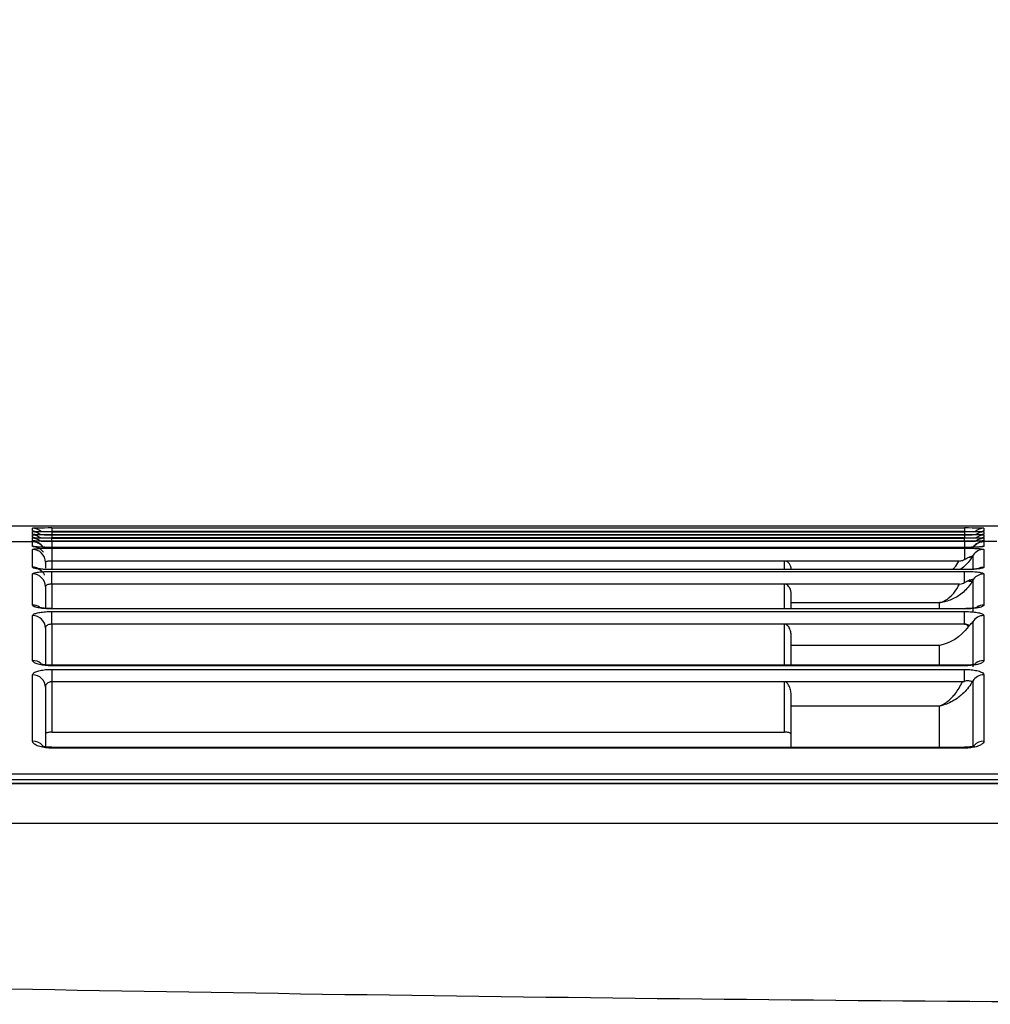
# Model space of a CAD drawing. Units: millimetres. Extents: x 0 to 5764, y 0 to 4111.
# Drawn here: x 1108 to 1184, y 2284 to 2360 of the extents above; entities that cross this region are included whole.
import ezdxf

# ---------------------------------------------------------------- set-up
doc = ezdxf.new("R2010")
doc.units = ezdxf.units.MM
doc.layers.add('LG-Product', color=3, linetype='Continuous')
doc.styles.add('LG-TEXT', font='arial.ttf')
doc.dimstyles.new('LG-DIMENSION', dxfattribs={"dimtxt": 30, "dimasz": 25, "dimexe": 0.18, "dimexo": 0.0625, "dimgap": 5, "dimtad": 2, "dimtoh": 1, "dimdec": 0, "dimzin": 0, "dimdsep": 46, "dimtxsty": 'LG-TEXT', "dimcen": 0.09, "dimadec": 0, "dimazin": 0, "dimtfac": 1, "dimtdec": 0, "dimtofl": 0, "dimtmove": 0, "dimatfit": 3, "dimfxl": 0.18, "dimtolj": 1, "dimtzin": 0, "dimarcsym": 0})

# ---------------------------------------------------------------- blocks, each defined once
blk = doc.blocks.new('*D24')
at = {"color": 0, "lineweight": -2, "transparency": 16777216}
for p, q in [((789.226, 2292.339), (789.226, 2397.026)), ((814.226, 2396.846), (1659.226, 2396.846)), ((1684.226, 2292.339), (1684.226, 2397.026))]:
    blk.add_line(p, q, dxfattribs=at)
at = {"color": 0, "transparency": 16777216}
for points in [[(814.226, 2401.013), (814.226, 2392.679), (789.226, 2396.846)], [(1659.226, 2401.013), (1659.226, 2392.679), (1684.226, 2396.846)]]:
    blk.add_solid(points, dxfattribs=at)
at = {"layer": 'Defpoints', "color": 0, "transparency": 16777216}
for p in [(1684.226, 2396.846), (789.226, 2292.277), (1684.226, 2292.277)]:
    blk.add_point(p, dxfattribs=at)
at = {"color": 0, "transparency": 16777216, "insert": (1236.726, 2417.163), "char_height": 30, "attachment_point": 5, "style": 'LG-TEXT'}
blk.add_mtext('\\A1;895', dxfattribs=at)

msp = doc.modelspace()

# ---------------------------------------------------------------- linework, layer by layer
at = {"layer": 'LG-Product', "linetype": 'Continuous'}
for p, q in [((799.32, 2320.85), (1674.132, 2320.85)), ((1109.026, 2320.427), (1109.026, 2320.661)), ((1109.026, 2320.179), (1109.026, 2320.373)), ((1109.026, 2319.931), (1109.026, 2320.125)), ((1110.526, 2320.681), (1181.526, 2320.681)), ((1110.526, 2320.681), (1110.526, 2320.407)), ((1181.526, 2320.407), (1110.526, 2320.407)), ((1110.526, 2320.393), (1181.526, 2320.393)), ((1110.526, 2320.393), (1110.526, 2320.159)), ((1181.526, 2320.159), (1110.526, 2320.159)), ((1110.526, 2320.145), (1181.526, 2320.145)), ((1110.526, 2320.145), (1110.526, 2319.911)), ((1181.526, 2320.681), (1181.526, 2320.407)), ((1181.526, 2320.393), (1181.526, 2320.159)), ((1181.526, 2320.145), (1181.526, 2319.911)), ((1183.026, 2320.661), (1183.026, 2320.427)), ((1183.026, 2320.373), (1183.026, 2320.179)), ((1183.026, 2320.125), (1183.026, 2319.931)), ((1107.026, 2319.623), (1109.026, 2319.623)), ((1109.026, 2319.683), (1109.026, 2319.877)), ((1109.026, 2319.623), (1109.026, 2319.629)), ((1109.026, 2319.253), (1109.026, 2319.623)), ((1181.526, 2319.911), (1110.526, 2319.911)), ((1110.526, 2319.897), (1181.526, 2319.897)), ((1110.526, 2319.663), (1110.526, 2319.897)), ((1181.526, 2319.663), (1110.526, 2319.663)), ((1110.526, 2319.649), (1181.526, 2319.649)), ((1110.526, 2319.649), (1110.526, 2319.183)), ((1181.526, 2319.172), (1110.526, 2319.172)), ((1110.526, 2319.17), (1110.526, 2319.172)), ((1181.526, 2319.663), (1181.526, 2319.897)), ((1181.526, 2319.649), (1181.526, 2319.183)), ((1181.526, 2319.17), (1181.526, 2319.172)), ((1183.026, 2319.877), (1183.026, 2319.683)), ((1183.026, 2319.629), (1183.026, 2319.623)), ((1184.026, 2319.623), (1183.026, 2319.623)), ((1183.026, 2319.623), (1183.026, 2319.253)), ((1109.026, 2317.627), (1109.026, 2319.012)), ((1181.526, 2319.17), (1110.526, 2319.17)), ((1110.526, 2319.11), (1181.526, 2319.11)), ((1110.526, 2319.11), (1110.526, 2318.112)), ((1181.526, 2319.11), (1181.526, 2318.234)), ((1182.16, 2318.51), (1182.16, 2317.54)), ((1183.026, 2319.012), (1183.026, 2317.627)), ((1110.026, 2318.014), (1110.026, 2317.555)), ((1110.526, 2318.112), (1110.526, 2317.446)), ((1167.526, 2318.112), (1110.526, 2318.112)), ((1167.526, 2317.446), (1167.526, 2318.112)), ((1181.088, 2318.112), (1167.526, 2318.112)), ((1109.026, 2314.681), (1109.026, 2317.103)), ((1181.526, 2317.446), (1110.526, 2317.446)), ((1110.526, 2317.438), (1110.526, 2317.446)), ((1181.526, 2317.438), (1110.526, 2317.438)), ((1110.526, 2317.307), (1181.526, 2317.307)), ((1110.526, 2316.315), (1110.526, 2317.307)), ((1168.026, 2317.446), (1168.026, 2317.579)), ((1181.526, 2317.438), (1181.526, 2317.446)), ((1181.526, 2316.437), (1181.526, 2317.307)), ((1183.026, 2317.103), (1183.026, 2314.681)), ((1110.026, 2316.112), (1110.026, 2314.506)), ((1110.526, 2316.315), (1110.526, 2314.403)), ((1167.526, 2316.315), (1110.526, 2316.315)), ((1167.526, 2314.403), (1167.526, 2316.315)), ((1181.126, 2316.315), (1167.526, 2316.315)), ((1182.16, 2316.595), (1182.16, 2314.19)), ((1168.026, 2314.868), (1168.026, 2315.68)), ((1179.562, 2314.868), (1168.026, 2314.868)), ((1168.026, 2314.403), (1168.026, 2314.868)), ((1179.562, 2314.403), (1179.562, 2314.868)), ((1109.026, 2310.371), (1109.026, 2313.867)), ((1181.526, 2314.403), (1110.526, 2314.403)), ((1110.526, 2314.403), (1110.526, 2314.383)), ((1181.526, 2314.383), (1110.526, 2314.383)), ((1110.526, 2314.18), (1181.526, 2314.18)), ((1110.526, 2313.2), (1110.526, 2314.18)), ((1181.526, 2314.403), (1181.526, 2314.383)), ((1181.526, 2313.2), (1181.526, 2314.18)), ((1183.026, 2313.867), (1183.026, 2310.371)), ((1110.526, 2313.2), (1110.526, 2309.996)), ((1167.526, 2313.2), (1110.526, 2313.2)), ((1167.526, 2309.996), (1167.526, 2313.2)), ((1181.526, 2313.2), (1167.526, 2313.2)), ((1182.16, 2313.378), (1182.16, 2309.888)), ((1110.026, 2312.888), (1110.026, 2310.089)), ((1168.026, 2311.526), (1168.026, 2312.444)), ((1179.562, 2311.526), (1168.026, 2311.526)), ((1168.026, 2309.949), (1168.026, 2311.526)), ((1179.562, 2309.996), (1179.562, 2311.526)), ((1181.526, 2309.996), (1110.526, 2309.996)), ((1110.526, 2309.996), (1110.526, 2309.96)), ((1181.526, 2309.996), (1181.526, 2309.96)), ((1109.026, 2304.095), (1109.026, 2309.253)), ((1181.526, 2309.96), (1110.526, 2309.96)), ((1110.526, 2309.68), (1181.526, 2309.68)), ((1110.526, 2309.68), (1110.526, 2308.717)), ((1181.526, 2308.757), (1181.526, 2309.68)), ((1183.026, 2309.253), (1183.026, 2304.095)), ((1110.526, 2308.717), (1110.526, 2304.794)), ((1167.526, 2308.717), (1110.526, 2308.717)), ((1181.359, 2308.717), (1167.526, 2308.717)), ((1167.526, 2304.794), (1167.526, 2308.717)), ((1182.16, 2308.773), (1182.16, 2303.624)), ((1110.026, 2308.292), (1110.026, 2303.702)), ((1168.026, 2306.818), (1168.026, 2307.814)), ((1179.562, 2306.818), (1168.026, 2306.818)), ((1168.026, 2303.613), (1168.026, 2306.818)), ((1179.562, 2303.613), (1179.562, 2306.818)), ((1110.526, 2304.794), (1167.526, 2304.794)), ((1181.526, 2303.613), (1110.526, 2303.613)), ((1110.526, 2303.613), (1110.526, 2303.553)), ((1181.526, 2303.553), (1110.526, 2303.553)), ((1181.526, 2303.553), (1181.526, 2303.613)), ((802.545, 2301.55), (1670.907, 2301.55)), ((1670.907, 2301.083), (802.545, 2301.083))]:
    msp.add_line(p, q, dxfattribs=at)
for centre, major_axis, ratio, start_param, end_param in [((1110.526, 2320.661), (1.5, 0), 0.013402, 1.570796, 3.141593), ((1109.026, 2319.661), (1, 0), 0.99991, 0.846121, 1.570796), ((1109.026, 2319.427), (1, 0), 0.99991, 1.424121, 1.570796), ((1110.526, 2320.427), (1.5, 0), 0.013402, 3.141593, 4.712389), ((1110.526, 2320.373), (1.5, 0), 0.013402, 1.570796, 3.141593), ((1109.026, 2319.373), (1, 0), 0.99991, 0.909858, 1.570796), ((1109.026, 2319.179), (1, 0), 0.99991, 1.424121, 1.570796), ((1110.526, 2320.179), (1.5, 0), 0.013402, 3.141593, 4.712389), ((1110.526, 2320.125), (1.5, 0), 0.013402, 1.570796, 3.141593), ((1109.026, 2319.125), (1, 0), 0.99991, 0.909858, 1.570796), ((1181.526, 2320.661), (1.5, 0), 0.013402, 0, 1.570796), ((1181.526, 2320.427), (1.5, 0), 0.013402, 4.712389, 6.283185), ((1181.526, 2320.373), (1.5, 0), 0.013402, 0, 1.570796), ((1181.526, 2320.179), (1.5, 0), 0.013402, 4.712389, 6.283185), ((1181.526, 2320.125), (1.5, 0), 0.013402, 0, 1.570796), ((1183.026, 2319.661), (1, 0), 0.99991, 1.570796, 2.295467), ((1183.026, 2319.373), (1, 0), 0.99991, 1.570796, 2.231699), ((1183.026, 2319.125), (1, 0), 0.99991, 1.570796, 2.231699), ((1183.026, 2319.427), (1, 0), 0.99991, 1.570796, 1.698131), ((1183.026, 2319.179), (1, 0), 0.99991, 1.570796, 1.698131), ((1109.026, 2318.931), (1, 0), 0.99991, 1.424121, 1.570796), ((1110.526, 2319.931), (1.5, 0), 0.013402, 3.141593, 4.712389), ((1110.526, 2319.877), (1.5, 0), 0.013402, 1.570796, 3.141593), ((1109.026, 2318.877), (-1, 0), 0.99991, 4.051451, 4.712389), ((1109.026, 2318.683), (-1, 0), 0.99991, 4.565544, 4.712389), ((1110.526, 2319.683), (1.5, 0), 0.013402, 3.141593, 4.712389), ((1110.526, 2319.629), (1.5, 0), 0.013402, 1.570796, 3.141593), ((1109.026, 2318.629), (-1, 0), 0.99991, 3.741786, 4.712389), ((1109.026, 2318.255), (1, 0), 0.99862, 1.322829, 1.570796), ((1181.526, 2319.931), (1.5, 0), 0.013402, 4.712389, 6.283185), ((1181.526, 2319.877), (1.5, 0), 0.013402, 0, 1.570796), ((1181.526, 2319.683), (1.5, 0), 0.013402, 4.712389, 6.283185), ((1181.526, 2319.629), (1.5, 0), 0.013402, 0, 1.570796), ((1183.026, 2318.629), (1, 0), 0.99991, 1.570796, 2.546854), ((1183.026, 2318.877), (-1, 0), 0.99991, 4.712389, 5.373292), ((1183.026, 2318.255), (-1, 0), 0.99862, 4.712389, 4.956681), ((1183.026, 2318.931), (1, 0), 0.99991, 1.570796, 1.698131), ((1183.026, 2318.683), (-1, 0), 0.99991, 4.712389, 4.839724), ((1109.026, 2318.014), (1, 0), 0.997718, 0, 1.570796), ((1181.294, 2319.008), (0.874, -0.487), 0.390986, 5.653032, 6.246387), ((1183.026, 2318.014), (1, 0), 0.997718, 1.570796, 2.557248), ((1109.026, 2316.634), (1, 0), 0.992543, 1.117525, 1.570796), ((1109.026, 2316.112), (-1, 0), 0.990586, 3.141593, 4.712389), ((1183.026, 2316.112), (-1, 0), 0.990586, 4.712389, 5.648147), ((1183.026, 2316.634), (1, 0), 0.992543, 1.570796, 2.068377), ((1181.294, 2317.09), (-0.88, 0.475), 0.333869, 2.27476, 3.06873), ((1109.026, 2313.7), (-1, 0), 0.981537, 4.133109, 4.712389), ((1183.026, 2313.7), (-1, 0), 0.981537, 4.712389, 5.28169), ((1109.026, 2312.888), (-1, 0), 0.978495, 3.141593, 4.712389), ((1183.026, 2312.888), (-1, 0), 0.978495, 4.712389, 5.759587), ((1109.026, 2309.405), (-1, 0), 0.965433, 3.998168, 4.712389), ((1183.026, 2309.405), (-1, 0), 0.965433, 4.712389, 5.431995), ((1109.026, 2308.292), (-1, 0), 0.961258, 3.141593, 4.712389), ((1183.026, 2308.292), (-1, 0), 0.961258, 4.712389, 5.759587), ((1109.026, 2303.153), (-1, 0), 0.941985, 3.844059, 4.712389), ((1183.026, 2303.153), (-1, 0), 0.941985, 4.712389, 5.577507)]:
    msp.add_ellipse(centre, major_axis=major_axis, ratio=ratio, start_param=start_param, end_param=end_param, dxfattribs=at)
for points, knots in [([(1109.2, 2320.418), (1109.175, 2320.419), (1109.138, 2320.42), (1109.122, 2320.421), (1109.121, 2320.421)], [0, 0, 0, 0, 0.51026, 1, 1, 1, 1]), ([(1109.2, 2320.17), (1109.175, 2320.171), (1109.138, 2320.172), (1109.122, 2320.173), (1109.121, 2320.173)], [0, 0, 0, 0, 0.51026, 1, 1, 1, 1]), ([(1109.026, 2319.623), (1109.138, 2319.623), (1109.251, 2319.604), (1109.463, 2319.529), (1109.563, 2319.474), (1109.728, 2319.342), (1109.796, 2319.268), (1109.852, 2319.186)], [0, 0, 0, 0, 0.347119, 0.347119, 0.694238, 0.694238, 1, 1, 1, 1]), ([(1110.526, 2319.17), (1110.416, 2319.17), (1110.306, 2319.171), (1110.035, 2319.174), (1109.875, 2319.178), (1109.59, 2319.188), (1109.461, 2319.195), (1109.25, 2319.21), (1109.166, 2319.218), (1109.055, 2319.235), (1109.026, 2319.245), (1109.026, 2319.253)], [0, 0, 0, 0, 0.13891, 0.13891, 0.353558, 0.353558, 0.568746, 0.568746, 0.784295, 0.784295, 1, 1, 1, 1]), ([(1109.2, 2319.922), (1109.175, 2319.923), (1109.138, 2319.924), (1109.122, 2319.925), (1109.121, 2319.925)], [0, 0, 0, 0, 0.51026, 1, 1, 1, 1]), ([(1109.2, 2319.674), (1109.175, 2319.675), (1109.138, 2319.676), (1109.122, 2319.677), (1109.121, 2319.677)], [0, 0, 0, 0, 0.51026, 1, 1, 1, 1]), ([(1110.526, 2319.173), (1110.376, 2319.172), (1110.067, 2319.174), (1109.655, 2319.187), (1109.39, 2319.203), (1109.277, 2319.214), (1109.257, 2319.218), (1109.284, 2319.213), (1109.347, 2319.197), (1109.484, 2319.147), (1109.687, 2319.022), (1109.809, 2318.881), (1109.866, 2318.795)], [0, 0, 0, 0, 0.157792, 0.346606, 0.501684, 0.598022, 0.660409, 0.701585, 0.739412, 0.788635, 0.891092, 1, 1, 1, 1]), ([(1182.788, 2319.217), (1182.788, 2319.217), (1182.784, 2319.216), (1182.745, 2319.211), (1182.617, 2319.2), (1182.355, 2319.186), (1181.949, 2319.174), (1181.596, 2319.171), (1181.41, 2319.172), (1181.39, 2319.172)], [0, 0, 0, 0, 0.028023, 0.11751, 0.259116, 0.457049, 0.703026, 0.969231, 1, 1, 1, 1]), ([(1183.026, 2319.253), (1183.026, 2319.248), (1183.013, 2319.242), (1182.952, 2319.227), (1182.886, 2319.218), (1182.708, 2319.202), (1182.593, 2319.195), (1182.331, 2319.183), (1182.18, 2319.178), (1181.864, 2319.172), (1181.694, 2319.17), (1181.526, 2319.17)], [0, 0, 0, 0, 0.141545, 0.141545, 0.356838, 0.356838, 0.571558, 0.571558, 0.785854, 0.785854, 1, 1, 1, 1]), ([(1182.16, 2319.123), (1182.166, 2319.133), (1182.172, 2319.143), (1182.237, 2319.248), (1182.314, 2319.334), (1182.489, 2319.474), (1182.589, 2319.529), (1182.801, 2319.604), (1182.914, 2319.623), (1183.026, 2319.623)], [0, 0, 0, 0, 0.03331, 0.03331, 0.355542, 0.355542, 0.677771, 0.677771, 1, 1, 1, 1]), ([(1109.026, 2319.012), (1109.026, 2319.02), (1109.039, 2319.027), (1109.1, 2319.045), (1109.166, 2319.056), (1109.344, 2319.074), (1109.459, 2319.082), (1109.721, 2319.096), (1109.872, 2319.101), (1110.188, 2319.108), (1110.358, 2319.11), (1110.526, 2319.11)], [0, 0, 0, 0, 0.141953, 0.141953, 0.357189, 0.357189, 0.571792, 0.571792, 0.785971, 0.785971, 1, 1, 1, 1]), ([(1182.16, 2318.51), (1182.121, 2318.44), (1182.079, 2318.373), (1181.841, 2318.015), (1181.6, 2317.76), (1181.285, 2317.515), (1181.23, 2317.475), (1181.175, 2317.438)], [0, 0, 0, 0, 0.154912, 0.154912, 0.85846, 0.85846, 1, 1, 1, 1]), ([(1181.526, 2319.11), (1181.635, 2319.11), (1181.746, 2319.109), (1182.016, 2319.105), (1182.176, 2319.101), (1182.462, 2319.09), (1182.591, 2319.083), (1182.801, 2319.066), (1182.885, 2319.056), (1182.997, 2319.035), (1183.026, 2319.024), (1183.026, 2319.012)], [0, 0, 0, 0, 0.138573, 0.138573, 0.353138, 0.353138, 0.568375, 0.568375, 0.784115, 0.784115, 1, 1, 1, 1]), ([(1181.526, 2318.234), (1181.596, 2318.275), (1181.67, 2318.313), (1181.792, 2318.371), (1181.841, 2318.393), (1181.888, 2318.414)], [0, 0, 0, 0, 0.587151, 0.587151, 1, 1, 1, 1]), ([(1181.888, 2318.414), (1181.904, 2318.421), (1181.92, 2318.429), (1181.994, 2318.461), (1182.046, 2318.482), (1182.122, 2318.517), (1182.15, 2318.531), (1182.178, 2318.551), (1182.185, 2318.557), (1182.191, 2318.564), (1182.191, 2318.564), (1182.192, 2318.565)], [0, 0, 0, 0, 0.105948, 0.105948, 0.498807, 0.498807, 0.840005, 0.840005, 0.987717, 0.987717, 1, 1, 1, 1]), ([(1110.526, 2318.112), (1110.47, 2318.112), (1110.413, 2318.11), (1110.308, 2318.103), (1110.258, 2318.098), (1110.17, 2318.084), (1110.132, 2318.076), (1110.073, 2318.058), (1110.051, 2318.047), (1110.03, 2318.029), (1110.026, 2318.022), (1110.026, 2318.014)], [0, 0, 0, 0, 0.212734, 0.212734, 0.426132, 0.426132, 0.640812, 0.640812, 0.857029, 0.857029, 1, 1, 1, 1]), ([(1168.026, 2317.579), (1168.026, 2317.633), (1168.013, 2317.69), (1167.963, 2317.813), (1167.922, 2317.881), (1167.833, 2317.979), (1167.794, 2318.013), (1167.716, 2318.063), (1167.678, 2318.082), (1167.602, 2318.105), (1167.564, 2318.112), (1167.526, 2318.112)], [0, 0, 0, 0, 0.262341, 0.262341, 0.569205, 0.569205, 0.748237, 0.748237, 0.882327, 0.882327, 1, 1, 1, 1]), ([(1180.6, 2317.438), (1180.649, 2317.488), (1180.698, 2317.542), (1180.869, 2317.747), (1180.985, 2317.919), (1181.088, 2318.112)], [0, 0, 0, 0, 0.277926, 0.277926, 1, 1, 1, 1]), ([(1181.088, 2318.112), (1181.184, 2318.112), (1181.281, 2318.13), (1181.425, 2318.181), (1181.477, 2318.205), (1181.526, 2318.234)], [0, 0, 0, 0, 0.630657, 0.630657, 1, 1, 1, 1]), ([(1110.526, 2317.438), (1110.419, 2317.438), (1110.312, 2317.439), (1110.043, 2317.447), (1109.883, 2317.455), (1109.596, 2317.478), (1109.465, 2317.492), (1109.253, 2317.526), (1109.168, 2317.545), (1109.055, 2317.585), (1109.026, 2317.606), (1109.026, 2317.627)], [0, 0, 0, 0, 0.134537, 0.134537, 0.349014, 0.349014, 0.565344, 0.565344, 0.782611, 0.782611, 1, 1, 1, 1]), ([(1109.026, 2317.103), (1109.026, 2317.119), (1109.039, 2317.135), (1109.104, 2317.173), (1109.17, 2317.194), (1109.35, 2317.232), (1109.464, 2317.25), (1109.725, 2317.277), (1109.875, 2317.288), (1110.19, 2317.303), (1110.359, 2317.307), (1110.526, 2317.307)], [0, 0, 0, 0, 0.146783, 0.146783, 0.362147, 0.362147, 0.575495, 0.575495, 0.787802, 0.787802, 1, 1, 1, 1]), ([(1110.526, 2317.447), (1110.393, 2317.447), (1110.118, 2317.451), (1109.759, 2317.473), (1109.527, 2317.501), (1109.433, 2317.519), (1109.418, 2317.524), (1109.46, 2317.511), (1109.562, 2317.466), (1109.734, 2317.343), (1109.883, 2317.178), (1109.926, 2317.048), (1109.935, 2317.014)], [0, 0, 0, 0, 0.150395, 0.331583, 0.468027, 0.561943, 0.62466, 0.678159, 0.737374, 0.83272, 0.958328, 1, 1, 1, 1]), ([(1183.026, 2317.627), (1183.026, 2317.613), (1183.013, 2317.599), (1182.949, 2317.564), (1182.882, 2317.545), (1182.703, 2317.509), (1182.588, 2317.493), (1182.327, 2317.466), (1182.177, 2317.456), (1181.862, 2317.441), (1181.693, 2317.438), (1181.526, 2317.438)], [0, 0, 0, 0, 0.14589, 0.14589, 0.361385, 0.361385, 0.574986, 0.574986, 0.787548, 0.787548, 1, 1, 1, 1]), ([(1182.626, 2317.522), (1182.626, 2317.522), (1182.611, 2317.517), (1182.529, 2317.502), (1182.348, 2317.479), (1182.044, 2317.457), (1181.741, 2317.445), (1181.562, 2317.447), (1181.526, 2317.447)], [0, 0, 0, 0, 0.089749, 0.225253, 0.404279, 0.649479, 0.929517, 1, 1, 1, 1]), ([(1181.526, 2317.307), (1181.632, 2317.307), (1181.739, 2317.305), (1182.007, 2317.298), (1182.168, 2317.289), (1182.455, 2317.265), (1182.586, 2317.25), (1182.799, 2317.214), (1182.884, 2317.194), (1182.997, 2317.15), (1183.026, 2317.126), (1183.026, 2317.103)], [0, 0, 0, 0, 0.133796, 0.133796, 0.348086, 0.348086, 0.564518, 0.564518, 0.782209, 0.782209, 1, 1, 1, 1]), ([(1110.526, 2316.315), (1110.47, 2316.315), (1110.414, 2316.312), (1110.309, 2316.297), (1110.259, 2316.286), (1110.172, 2316.258), (1110.134, 2316.241), (1110.074, 2316.203), (1110.052, 2316.182), (1110.03, 2316.144), (1110.026, 2316.128), (1110.026, 2316.112)], [0, 0, 0, 0, 0.20586, 0.20586, 0.414518, 0.414518, 0.628448, 0.628448, 0.848491, 0.848491, 1, 1, 1, 1]), ([(1168.026, 2315.68), (1168.026, 2315.759), (1168.006, 2315.843), (1167.937, 2316.009), (1167.885, 2316.095), (1167.787, 2316.199), (1167.756, 2316.226), (1167.687, 2316.273), (1167.647, 2316.294), (1167.579, 2316.312), (1167.552, 2316.315), (1167.526, 2316.315)], [0, 0, 0, 0, 0.329604, 0.329604, 0.665467, 0.665467, 0.793529, 0.793529, 0.923757, 0.923757, 1, 1, 1, 1]), ([(1182.16, 2316.595), (1182.121, 2316.524), (1182.079, 2316.456), (1181.841, 2316.089), (1181.6, 2315.825), (1181.209, 2315.505), (1181.075, 2315.411), (1180.661, 2315.161), (1180.368, 2315.038), (1179.971, 2314.933), (1179.869, 2314.911), (1179.727, 2314.888), (1179.686, 2314.882), (1179.629, 2314.875), (1179.612, 2314.873), (1179.588, 2314.871), (1179.579, 2314.87), (1179.568, 2314.869), (1179.565, 2314.868), (1179.562, 2314.868)], [0, 0, 0, 0, 0.068277, 0.068277, 0.378366, 0.378366, 0.529, 0.529, 0.829858, 0.829858, 0.931633, 0.931633, 0.972197, 0.972197, 0.988673, 0.988673, 0.996953, 0.996953, 1, 1, 1, 1]), ([(1179.562, 2314.868), (1179.564, 2314.869), (1179.566, 2314.869), (1179.573, 2314.871), (1179.579, 2314.872), (1179.595, 2314.876), (1179.606, 2314.878), (1179.644, 2314.888), (1179.671, 2314.896), (1179.766, 2314.925), (1179.833, 2314.952), (1180.098, 2315.076), (1180.294, 2315.213), (1180.57, 2315.482), (1180.66, 2315.583), (1180.884, 2315.874), (1181.013, 2316.083), (1181.126, 2316.315)], [0, 0, 0, 0, 0.003541, 0.003541, 0.01301, 0.01301, 0.031924, 0.031924, 0.078541, 0.078541, 0.195663, 0.195663, 0.543914, 0.543914, 0.717818, 0.717818, 1, 1, 1, 1]), ([(1181.126, 2316.315), (1181.208, 2316.315), (1181.29, 2316.331), (1181.423, 2316.378), (1181.477, 2316.405), (1181.526, 2316.437)], [0, 0, 0, 0, 0.583759, 0.583759, 1, 1, 1, 1]), ([(1181.742, 2316.559), (1181.803, 2316.589), (1181.864, 2316.615), (1181.978, 2316.653), (1182.032, 2316.666), (1182.114, 2316.682), (1182.146, 2316.686), (1182.194, 2316.693), (1182.21, 2316.696), (1182.22, 2316.7), (1182.221, 2316.7), (1182.221, 2316.7)], [0, 0, 0, 0, 0.258257, 0.258257, 0.521214, 0.521214, 0.757247, 0.757247, 0.990052, 0.990052, 1, 1, 1, 1]), ([(1110.526, 2314.383), (1110.425, 2314.383), (1110.323, 2314.385), (1110.059, 2314.396), (1109.897, 2314.409), (1109.606, 2314.444), (1109.474, 2314.467), (1109.257, 2314.52), (1109.17, 2314.55), (1109.056, 2314.614), (1109.026, 2314.648), (1109.026, 2314.681)], [0, 0, 0, 0, 0.126662, 0.126662, 0.340727, 0.340727, 0.559073, 0.559073, 0.779509, 0.779509, 1, 1, 1, 1]), ([(1183.026, 2314.681), (1183.026, 2314.658), (1183.011, 2314.634), (1182.943, 2314.579), (1182.875, 2314.548), (1182.694, 2314.493), (1182.58, 2314.468), (1182.32, 2314.427), (1182.171, 2314.411), (1181.859, 2314.389), (1181.691, 2314.383), (1181.526, 2314.383)], [0, 0, 0, 0, 0.15375, 0.15375, 0.369504, 0.369504, 0.581065, 0.581065, 0.790553, 0.790553, 1, 1, 1, 1]), ([(1109.026, 2313.867), (1109.026, 2313.892), (1109.041, 2313.918), (1109.109, 2313.976), (1109.177, 2314.009), (1109.358, 2314.067), (1109.473, 2314.093), (1109.733, 2314.135), (1109.881, 2314.152), (1110.193, 2314.174), (1110.361, 2314.18), (1110.526, 2314.18)], [0, 0, 0, 0, 0.155155, 0.155155, 0.370691, 0.370691, 0.581855, 0.581855, 0.790948, 0.790948, 1, 1, 1, 1]), ([(1110.526, 2314.405), (1110.409, 2314.404), (1110.166, 2314.409), (1109.849, 2314.438), (1109.64, 2314.474), (1109.561, 2314.495), (1109.55, 2314.499), (1109.55, 2314.499)], [0, 0, 0, 0, 0.243168, 0.538312, 0.757173, 0.921176, 1, 1, 1, 1]), ([(1182.501, 2314.499), (1182.501, 2314.499), (1182.501, 2314.498), (1182.478, 2314.491), (1182.377, 2314.467), (1182.186, 2314.437), (1181.888, 2314.41), (1181.655, 2314.403), (1181.525, 2314.403)], [0, 0, 0, 0, 0.008053, 0.129927, 0.280735, 0.479871, 0.729087, 1, 1, 1, 1]), ([(1181.526, 2314.18), (1181.626, 2314.18), (1181.727, 2314.178), (1181.99, 2314.167), (1182.152, 2314.154), (1182.444, 2314.118), (1182.577, 2314.094), (1182.794, 2314.039), (1182.881, 2314.007), (1182.996, 2313.939), (1183.026, 2313.903), (1183.026, 2313.867)], [0, 0, 0, 0, 0.125483, 0.125483, 0.339239, 0.339239, 0.557736, 0.557736, 0.778858, 0.778858, 1, 1, 1, 1]), ([(1110.526, 2313.2), (1110.471, 2313.2), (1110.414, 2313.194), (1110.31, 2313.172), (1110.261, 2313.155), (1110.174, 2313.113), (1110.136, 2313.087), (1110.076, 2313.03), (1110.054, 2312.997), (1110.031, 2312.939), (1110.026, 2312.914), (1110.026, 2312.888)], [0, 0, 0, 0, 0.19524, 0.19524, 0.396517, 0.396517, 0.608963, 0.608963, 0.834401, 0.834401, 1, 1, 1, 1]), ([(1168.026, 2312.444), (1168.026, 2312.539), (1168.004, 2312.642), (1167.926, 2312.848), (1167.869, 2312.956), (1167.764, 2313.078), (1167.737, 2313.106), (1167.675, 2313.154), (1167.64, 2313.175), (1167.577, 2313.196), (1167.551, 2313.2), (1167.526, 2313.2)], [0, 0, 0, 0, 0.349719, 0.349719, 0.712553, 0.712553, 0.821337, 0.821337, 0.932046, 0.932046, 1, 1, 1, 1]), ([(1181.526, 2313.2), (1181.552, 2313.2), (1181.579, 2313.195), (1181.635, 2313.176), (1181.665, 2313.16), (1181.738, 2313.107), (1181.777, 2313.066), (1181.816, 2313.016), (1181.82, 2313.01), (1181.825, 2313.004)], [0, 0, 0, 0, 0.204453, 0.204453, 0.468083, 0.468083, 0.9333, 0.9333, 1, 1, 1, 1]), ([(1181.909, 2313.09), (1181.874, 2313.115), (1181.831, 2313.138), (1181.736, 2313.174), (1181.682, 2313.187), (1181.593, 2313.198), (1181.559, 2313.2), (1181.526, 2313.2)], [0, 0, 0, 0, 0.395725, 0.395725, 0.779501, 0.779501, 1, 1, 1, 1]), ([(1181.825, 2313.004), (1181.842, 2313.022), (1181.859, 2313.039), (1181.887, 2313.067), (1181.898, 2313.079), (1181.909, 2313.09)], [0, 0, 0, 0, 0.586036, 0.586036, 1, 1, 1, 1]), ([(1181.909, 2313.09), (1182.01, 2313.194), (1182.092, 2313.292), (1182.159, 2313.376), (1182.159, 2313.377), (1182.16, 2313.378)], [0, 0, 0, 0, 0.990014, 0.990014, 1, 1, 1, 1]), ([(1110.526, 2309.96), (1110.433, 2309.96), (1110.34, 2309.962), (1110.083, 2309.976), (1109.919, 2309.992), (1109.623, 2310.04), (1109.487, 2310.072), (1109.264, 2310.145), (1109.174, 2310.188), (1109.057, 2310.277), (1109.026, 2310.324), (1109.026, 2310.371)], [0, 0, 0, 0, 0.115025, 0.115025, 0.32828, 0.32828, 0.549538, 0.549538, 0.774794, 0.774794, 1, 1, 1, 1]), ([(1110.526, 2309.998), (1110.424, 2309.997), (1110.211, 2310.002), (1109.928, 2310.035), (1109.736, 2310.077), (1109.665, 2310.101), (1109.654, 2310.106), (1109.654, 2310.106)], [0, 0, 0, 0, 0.23294, 0.518084, 0.742452, 0.916845, 1, 1, 1, 1]), ([(1183.026, 2310.371), (1183.026, 2310.336), (1183.009, 2310.301), (1182.935, 2310.224), (1182.865, 2310.181), (1182.682, 2310.106), (1182.568, 2310.073), (1182.31, 2310.018), (1182.163, 2309.996), (1181.855, 2309.967), (1181.689, 2309.96), (1181.526, 2309.96)], [0, 0, 0, 0, 0.165393, 0.165393, 0.381349, 0.381349, 0.589863, 0.589863, 0.794905, 0.794905, 1, 1, 1, 1]), ([(1182.397, 2310.106), (1182.397, 2310.106), (1182.388, 2310.102), (1182.323, 2310.08), (1182.177, 2310.046), (1181.935, 2310.012), (1181.697, 2309.995), (1181.555, 2309.997), (1181.526, 2309.998)], [0, 0, 0, 0, 0.086821, 0.241258, 0.424843, 0.659445, 0.930214, 1, 1, 1, 1]), ([(1109.026, 2309.253), (1109.026, 2309.29), (1109.043, 2309.328), (1109.118, 2309.409), (1109.188, 2309.453), (1109.371, 2309.531), (1109.485, 2309.565), (1109.743, 2309.621), (1109.889, 2309.643), (1110.197, 2309.673), (1110.363, 2309.68), (1110.526, 2309.68)], [0, 0, 0, 0, 0.167356, 0.167356, 0.382984, 0.382984, 0.590946, 0.590946, 0.795446, 0.795446, 1, 1, 1, 1]), ([(1181.526, 2309.68), (1181.617, 2309.68), (1181.709, 2309.678), (1181.966, 2309.665), (1182.129, 2309.648), (1182.426, 2309.599), (1182.563, 2309.567), (1182.787, 2309.491), (1182.877, 2309.447), (1182.995, 2309.353), (1183.026, 2309.303), (1183.026, 2309.253)], [0, 0, 0, 0, 0.113355, 0.113355, 0.326145, 0.326145, 0.54759, 0.54759, 0.773846, 0.773846, 1, 1, 1, 1]), ([(1110.526, 2308.717), (1110.479, 2308.717), (1110.432, 2308.712), (1110.381, 2308.699), (1110.373, 2308.697), (1110.312, 2308.68), (1110.263, 2308.657), (1110.177, 2308.602), (1110.14, 2308.567), (1110.079, 2308.49), (1110.056, 2308.446), (1110.031, 2308.366), (1110.026, 2308.329), (1110.026, 2308.292)], [0, 0, 0, 0, 0.153607, 0.153607, 0.18125, 0.18125, 0.373324, 0.373324, 0.583385, 0.583385, 0.814777, 0.814777, 1, 1, 1, 1]), ([(1168.026, 2307.814), (1168.026, 2307.928), (1168.001, 2308.05), (1167.917, 2308.3), (1167.856, 2308.434), (1167.746, 2308.582), (1167.723, 2308.61), (1167.669, 2308.661), (1167.639, 2308.684), (1167.586, 2308.708), (1167.566, 2308.714), (1167.539, 2308.717), (1167.533, 2308.717), (1167.526, 2308.717)], [0, 0, 0, 0, 0.362637, 0.362637, 0.748036, 0.748036, 0.840492, 0.840492, 0.934427, 0.934427, 0.984142, 0.984142, 1, 1, 1, 1]), ([(1182.142, 2308.754), (1182.098, 2308.674), (1182.051, 2308.595), (1181.796, 2308.2), (1181.543, 2307.916), (1181.163, 2307.586), (1181.051, 2307.499), (1180.637, 2307.21), (1180.316, 2307.048), (1179.9, 2306.905), (1179.807, 2306.877), (1179.68, 2306.845), (1179.648, 2306.837), (1179.604, 2306.827), (1179.592, 2306.825), (1179.577, 2306.821), (1179.574, 2306.821), (1179.568, 2306.819), (1179.565, 2306.819), (1179.562, 2306.818)], [0, 0, 0, 0, 0.075261, 0.075261, 0.395225, 0.395225, 0.521145, 0.521145, 0.853598, 0.853598, 0.948907, 0.948907, 0.981984, 0.981984, 0.993641, 0.993641, 0.997002, 0.997002, 1, 1, 1, 1]), ([(1179.562, 2306.818), (1179.564, 2306.819), (1179.566, 2306.82), (1179.571, 2306.822), (1179.573, 2306.823), (1179.584, 2306.827), (1179.592, 2306.83), (1179.624, 2306.843), (1179.648, 2306.853), (1179.74, 2306.895), (1179.809, 2306.929), (1180.114, 2307.104), (1180.349, 2307.29), (1180.654, 2307.611), (1180.736, 2307.706), (1181.014, 2308.064), (1181.2, 2308.367), (1181.354, 2308.707), (1181.356, 2308.712), (1181.359, 2308.717)], [0, 0, 0, 0, 0.003213, 0.003213, 0.006778, 0.006778, 0.019227, 0.019227, 0.054583, 0.054583, 0.156585, 0.156585, 0.515081, 0.515081, 0.6505, 0.6505, 0.994547, 0.994547, 1, 1, 1, 1]), ([(1181.359, 2308.717), (1181.403, 2308.717), (1181.448, 2308.727), (1181.502, 2308.746), (1181.514, 2308.751), (1181.526, 2308.757)], [0, 0, 0, 0, 0.777876, 0.777876, 1, 1, 1, 1]), ([(1181.526, 2308.757), (1181.574, 2308.779), (1181.625, 2308.794), (1181.725, 2308.81), (1181.775, 2308.811), (1181.874, 2308.805), (1181.922, 2308.797), (1182.014, 2308.776), (1182.054, 2308.763), (1182.099, 2308.748), (1182.111, 2308.744), (1182.127, 2308.744), (1182.132, 2308.745), (1182.139, 2308.751), (1182.141, 2308.752), (1182.142, 2308.754)], [0, 0, 0, 0, 0.167705, 0.167705, 0.334609, 0.334609, 0.536509, 0.536509, 0.79084, 0.79084, 0.925236, 0.925236, 0.987793, 0.987793, 1, 1, 1, 1]), ([(1182.142, 2308.754), (1182.143, 2308.755), (1182.145, 2308.757), (1182.15, 2308.762), (1182.154, 2308.766), (1182.159, 2308.771), (1182.159, 2308.772), (1182.16, 2308.773)], [0, 0, 0, 0, 0.221427, 0.221427, 0.884694, 0.884694, 1, 1, 1, 1]), ([(1110.526, 2304.794), (1110.472, 2304.794), (1110.417, 2304.791), (1110.314, 2304.781), (1110.265, 2304.774), (1110.18, 2304.755), (1110.142, 2304.743), (1110.08, 2304.717), (1110.057, 2304.702), (1110.032, 2304.674), (1110.026, 2304.662), (1110.026, 2304.649)], [0, 0, 0, 0, 0.204447, 0.204447, 0.408673, 0.408673, 0.616327, 0.616327, 0.831816, 0.831816, 1, 1, 1, 1]), ([(1168.026, 2304.649), (1168.026, 2304.666), (1168.016, 2304.683), (1167.976, 2304.714), (1167.946, 2304.73), (1167.871, 2304.755), (1167.825, 2304.766), (1167.726, 2304.783), (1167.672, 2304.789), (1167.586, 2304.793), (1167.556, 2304.794), (1167.526, 2304.794)], [0, 0, 0, 0, 0.226201, 0.226201, 0.452677, 0.452677, 0.674559, 0.674559, 0.887649, 0.887649, 1, 1, 1, 1]), ([(1110.526, 2303.553), (1110.446, 2303.553), (1110.366, 2303.556), (1110.119, 2303.57), (1109.953, 2303.591), (1109.649, 2303.652), (1109.507, 2303.693), (1109.274, 2303.791), (1109.181, 2303.848), (1109.058, 2303.968), (1109.026, 2304.032), (1109.026, 2304.095)], [0, 0, 0, 0, 0.097773, 0.097773, 0.309376, 0.309376, 0.53481, 0.53481, 0.767519, 0.767519, 1, 1, 1, 1]), ([(1183.026, 2304.095), (1183.026, 2304.045), (1183.006, 2303.995), (1182.923, 2303.89), (1182.85, 2303.835), (1182.664, 2303.739), (1182.55, 2303.696), (1182.295, 2303.627), (1182.152, 2303.6), (1181.849, 2303.563), (1181.686, 2303.553), (1181.526, 2303.553)], [0, 0, 0, 0, 0.182717, 0.182717, 0.398621, 0.398621, 0.602553, 0.602553, 0.801186, 0.801186, 1, 1, 1, 1]), ([(1110.526, 2303.616), (1110.44, 2303.615), (1110.257, 2303.62), (1110.008, 2303.655), (1109.832, 2303.701), (1109.763, 2303.729), (1109.753, 2303.735), (1109.753, 2303.735)], [0, 0, 0, 0, 0.215367, 0.48157, 0.711087, 0.899916, 1, 1, 1, 1]), ([(1182.299, 2303.735), (1182.299, 2303.735), (1182.296, 2303.733), (1182.258, 2303.715), (1182.135, 2303.677), (1181.935, 2303.638), (1181.713, 2303.615), (1181.572, 2303.616), (1181.526, 2303.617)], [0, 0, 0, 0, 0.040877, 0.221243, 0.401856, 0.631294, 0.881401, 1, 1, 1, 1]), ([(1669.873, 2300.766), (1654.419, 2300.766), (1638.964, 2300.766), (1561.693, 2300.766), (1499.876, 2300.766), (1314.424, 2300.766), (1190.789, 2300.766), (978.63, 2300.766), (890.104, 2300.766), (801.579, 2300.766)], [0, 0, 0, 0, 0.053395, 0.053395, 0.266977, 0.266977, 0.69414, 0.69414, 1, 1, 1, 1]), ([(839.342, 2297.703), (900.757, 2297.702), (962.171, 2297.701), (1132.935, 2297.7), (1242.284, 2297.699), (1445.128, 2297.697), (1538.623, 2297.696), (1632.118, 2297.695)], [0, 0, 0, 0, 0.232403, 0.232403, 0.646199, 0.646199, 1, 1, 1, 1]), ([(1658.903, 2296.406), (1656.594, 2296.266), (1649.666, 2295.851), (1638.12, 2295.175), (1626.572, 2294.522), (1617.332, 2294.013), (1608.092, 2293.514), (1591.921, 2292.664), (1541.086, 2290.144), (1457.853, 2286.844), (1346.806, 2284.204), (1235.726, 2283.324), (1124.645, 2284.206), (1013.598, 2286.848), (930.366, 2290.149), (879.531, 2292.671), (863.359, 2293.521), (854.119, 2294.021), (844.88, 2294.529), (833.331, 2295.182), (821.785, 2295.858), (814.858, 2296.274), (812.549, 2296.414)], [0, 0, 0, 0, 0.008197, 0.02459, 0.040984, 0.04918, 0.057377, 0.073771, 0.106557, 0.237705, 0.368852, 0.5, 0.631147, 0.762295, 0.893442, 0.926229, 0.942623, 0.950819, 0.959016, 0.97541, 0.991803, 1, 1, 1, 1])]:
    msp.add_open_spline(points, degree=3, knots=knots, dxfattribs=at)
for points, degree in [([(1182.192, 2318.565), (1182.18, 2318.546), (1182.17, 2318.528), (1182.16, 2318.51)], 3), ([(1181.526, 2316.437), (1181.596, 2316.482), (1181.67, 2316.522), (1181.742, 2316.559)], 3), ([(1182.221, 2316.7), (1182.197, 2316.665), (1182.177, 2316.629), (1182.16, 2316.595)], 3), ([(1181.825, 2313.004), (1181.196, 2312.168), (1180.364, 2311.696), (1179.562, 2311.526)], 3), ([(1669.873, 2300.801), (1235.726, 2300.801), (801.579, 2300.801)], 2)]:
    msp.add_open_spline(points, degree=degree, dxfattribs=at)

# ---------------------------------------------------------------- dimensions: what is measured, and where the dimension line sits
dim = msp.add_linear_dim(base=(1684.226, 2396.846), p1=(789.226, 2292.277), p2=(1684.226, 2292.277), dimstyle='LG-DIMENSION')
dim.commit()
dim.dimension.update_dxf_attribs({"geometry": '*D24', "text_midpoint": (1236.726, 2417.163)})

doc.saveas('drawing.dxf')
